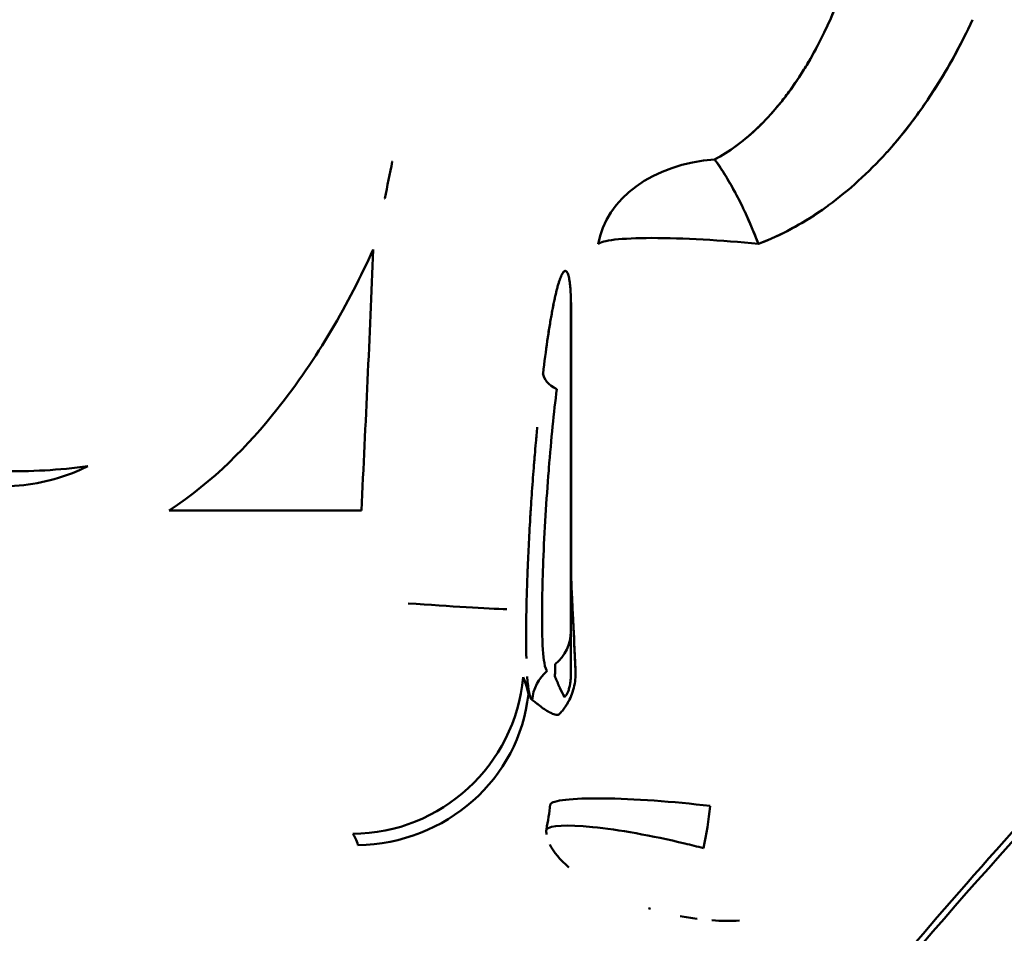
# Model space of a CAD drawing. Units: millimetres. Extents: x -1367 to 5859, y -2038 to 1901.
# Drawn here: x 2325 to 2348, y 635 to 656 of the extents above; entities that cross this region are included whole.
import ezdxf

# ---------------------------------------------------------------- set-up
doc = ezdxf.new("R2010")
doc.units = ezdxf.units.MM
doc.header["$LTSCALE"] = 100
doc.layers.add('0-50', color=7, linetype='Continuous', lineweight=50)

msp = doc.modelspace()

# ---------------------------------------------------------------- linework, layer by layer
at = {"layer": '0-50'}
for p, q in [((2337.923, 643.407), (2337.923, 649.7)), ((2328.55, 644.877), (2333.034, 644.877))]:
    msp.add_line(p, q, dxfattribs=at)
for centre, major_axis, ratio, start_param, end_param in [((2341.54, 650.84), (-3, 0), 0.746351, 4.801501, 6.170021), ((2341.54, 650.839), (-1.072, 2.802), 0.265458, 5.1122, 5.524983), ((2341.54, 650.839), (-1.072, 2.802), 0.265458, 4.703433, 4.973326), ((2341.54, 650.84), (-2.991, 0.229), 0.108671, 4.466096, 6.207502), ((2338.263, 648.007), (-0.993, 0.12), 0.48705, 0.100974, 0.885487), ((2324.631, 651.731), (-8.995, 0.277), 0.6593, 1.591062, 1.817617), ((2332.84, 642.881), (-3.988, 0.305), 0.018317, 1.900331, 2.691461), ((2336.916, 642.06), (1, 0.001), 0.994769, 5.406845, 6.282546), ((2338.009, 640.374), (0.538, 0.843), 0.996526, 1.267074, 2.052032), ((2332.831, 641.313), (-3.377, -2.144), 0.991548, 1.009084, 2.490577), ((2332.954, 640.929), (3.928, 0.753), 0.962697, 4.529909, 5.999633), ((2340.414, 637.727), (-2.987, 0.278), 0.112756, 4.467928, 6.22818), ((2333.987, 638.179), (0.74, 3.949), 0.856371, 4.685652, 4.832576), ((2340.257, 636.743), (-2.925, 0.666), 0.14381, 4.635139, 6.205936), ((2340.257, 636.743), (-2.925, 0.666), 0.143811, 4.484774, 4.635141), ((2340.254, 636.745), (2.894, -0.802), 0.413483, 4.899513, 5.037014), ((2340.254, 636.745), (2.894, -0.802), 0.413483, 5.158815, 5.408922)]:
    msp.add_ellipse(centre, major_axis=major_axis, ratio=ratio, start_param=start_param, end_param=end_param, dxfattribs=at)
for points, knots in [([(2341.273, 653.07), (2341.446, 653.161), (2341.622, 653.272), (2341.801, 653.405), (2341.98, 653.538), (2342.141, 653.675), (2342.296, 653.825), (2342.451, 653.975), (2342.6, 654.137), (2342.743, 654.309), (2342.814, 654.395), (2342.884, 654.484), (2342.953, 654.575), (2342.987, 654.621), (2343.021, 654.667), (2343.055, 654.714), (2343.072, 654.737), (2343.088, 654.761), (2343.105, 654.784), (2343.113, 654.796), (2343.121, 654.808), (2343.13, 654.82), (2343.138, 654.832), (2343.147, 654.845), (2343.154, 654.856), (2343.641, 655.57), (2344.056, 656.43), (2344.397, 657.412)], [0, 0, 0, 0, 0.125, 0.125, 0.125, 0.25, 0.25, 0.25, 0.375, 0.375, 0.375, 0.4375, 0.4375, 0.4375, 0.46875, 0.46875, 0.46875, 0.484375, 0.484375, 0.484375, 0.4921875, 0.4921875, 0.4921875, 0.5, 0.5, 0.5, 1, 1, 1, 1]), ([(2344.397, 657.412), (2344.226, 656.921), (2344.037, 656.461), (2343.83, 656.034), (2343.727, 655.82), (2343.618, 655.615), (2343.506, 655.418), (2343.449, 655.32), (2343.392, 655.224), (2343.333, 655.13), (2343.304, 655.084), (2343.274, 655.037), (2343.245, 654.992), (2343.23, 654.969), (2343.215, 654.946), (2343.2, 654.923), (2343.192, 654.912), (2343.185, 654.901), (2343.177, 654.89), (2343.169, 654.878), (2343.163, 654.869), (2343.154, 654.856), (2342.593, 654.033), (2341.953, 653.429), (2341.273, 653.07)], [0, 0, 0, 0, 0.25, 0.25, 0.25, 0.375, 0.375, 0.375, 0.4375, 0.4375, 0.4375, 0.46875, 0.46875, 0.46875, 0.484375, 0.484375, 0.484375, 0.4921875, 0.4921875, 0.4921875, 0.5, 0.5, 0.5, 1, 1, 1, 1]), ([(2342.294, 651.099), (2342.841, 651.308), (2343.37, 651.597), (2343.882, 651.964), (2343.898, 651.976), (2343.916, 651.989), (2343.931, 652), (2344.406, 652.347), (2344.857, 652.757), (2345.283, 653.229), (2345.29, 653.236), (2345.297, 653.245), (2345.303, 653.251), (2346.068, 654.103), (2346.73, 655.13), (2347.291, 656.33)], [-1, -1, -1, -1, -0.757812, -0.757812, -0.757812, -0.75, -0.75, -0.75, -0.503906, -0.503906, -0.503906, -0.5, -0.5, -0.5, 0, 0, 0, 0]), ([(2345.44, 653.407), (2345.682, 653.688), (2345.909, 653.982), (2346.12, 654.283), (2346.217, 654.422), (2346.311, 654.563), (2346.402, 654.705), (2346.736, 655.228), (2347.031, 655.773), (2347.291, 656.33)], [0.5284591, 0.5284591, 0.5284591, 0.5284591, 0.6780169, 0.6780169, 0.6780169, 0.746932, 0.746932, 0.746932, 1, 1, 1, 1]), ([(2341.273, 653.07), (2341.308, 653.022), (2341.348, 652.967), (2341.393, 652.902), (2341.415, 652.869), (2341.438, 652.833), (2341.463, 652.795), (2341.475, 652.776), (2341.487, 652.756), (2341.5, 652.736), (2341.507, 652.725), (2341.513, 652.715), (2341.52, 652.704), (2341.523, 652.699), (2341.526, 652.694), (2341.529, 652.688), (2341.531, 652.686), (2341.533, 652.683), (2341.534, 652.68), (2341.536, 652.677), (2341.538, 652.674), (2341.539, 652.672), (2341.577, 652.61), (2341.618, 652.541), (2341.663, 652.462), (2341.685, 652.423), (2341.708, 652.381), (2341.732, 652.337), (2341.744, 652.315), (2341.756, 652.292), (2341.768, 652.269), (2341.774, 652.257), (2341.781, 652.245), (2341.787, 652.234), (2341.79, 652.228), (2341.793, 652.222), (2341.796, 652.216), (2341.798, 652.212), (2341.799, 652.209), (2341.801, 652.206), (2341.802, 652.203), (2341.805, 652.199), (2341.806, 652.197), (2341.872, 652.068), (2341.949, 651.914), (2342.032, 651.731), (2342.115, 651.548), (2342.203, 651.337), (2342.294, 651.099)], [-1, -1, -1, -1, -0.875, -0.875, -0.875, -0.8125, -0.8125, -0.8125, -0.78125, -0.78125, -0.78125, -0.765625, -0.765625, -0.765625, -0.757813, -0.757813, -0.757813, -0.753906, -0.753906, -0.753906, -0.75, -0.75, -0.75, -0.625, -0.625, -0.625, -0.5625, -0.5625, -0.5625, -0.53125, -0.53125, -0.53125, -0.515625, -0.515625, -0.515625, -0.507813, -0.507813, -0.507813, -0.503906, -0.503906, -0.503906, -0.5, -0.5, -0.5, -0.25, -0.25, -0.25, 0, 0, 0, 0]), ([(2333.311, 650.967), (2332.727, 649.704), (2332.026, 648.446), (2331.059, 647.233), (2330.391, 646.395), (2329.601, 645.575), (2328.55, 644.877)], [0, 0, 0, 0, 0.591424, 0.591424, 0.591424, 1, 1, 1, 1]), ([(2337.27, 648.077), (2337.303, 648.353), (2337.337, 648.605), (2337.37, 648.836), (2337.387, 648.951), (2337.404, 649.061), (2337.421, 649.166), (2337.438, 649.271), (2337.455, 649.369), (2337.472, 649.464), (2337.489, 649.56), (2337.506, 649.649), (2337.523, 649.731), (2337.532, 649.772), (2337.54, 649.812), (2337.549, 649.85), (2337.557, 649.888), (2337.565, 649.923), (2337.574, 649.959), (2337.591, 650.03), (2337.607, 650.093), (2337.624, 650.149), (2337.632, 650.177), (2337.64, 650.204), (2337.648, 650.228), (2337.652, 650.24), (2337.656, 650.252), (2337.66, 650.263), (2337.664, 650.275), (2337.667, 650.285), (2337.671, 650.296), (2337.688, 650.339), (2337.703, 650.374), (2337.718, 650.401), (2337.725, 650.414), (2337.733, 650.425), (2337.74, 650.435), (2337.744, 650.44), (2337.747, 650.444), (2337.751, 650.448), (2337.754, 650.452), (2337.758, 650.455), (2337.761, 650.458), (2337.776, 650.469), (2337.789, 650.473), (2337.802, 650.467), (2337.808, 650.465), (2337.814, 650.46), (2337.82, 650.453), (2337.823, 650.45), (2337.826, 650.446), (2337.829, 650.442), (2337.832, 650.437), (2337.835, 650.432), (2337.838, 650.427), (2337.849, 650.404), (2337.86, 650.372), (2337.87, 650.333), (2337.874, 650.313), (2337.879, 650.291), (2337.883, 650.266), (2337.885, 650.254), (2337.887, 650.242), (2337.889, 650.228), (2337.891, 650.215), (2337.893, 650.202), (2337.895, 650.187), (2337.899, 650.157), (2337.902, 650.125), (2337.905, 650.091), (2337.907, 650.074), (2337.908, 650.057), (2337.91, 650.039), (2337.911, 650.03), (2337.911, 650.021), (2337.912, 650.011), (2337.912, 650.005), (2337.913, 649.998), (2337.913, 649.99), (2337.913, 649.988), (2337.913, 649.986), (2337.914, 649.983), (2337.92, 649.888), (2337.923, 649.794), (2337.923, 649.7)], [0, 0, 0, 0, 0.125, 0.125, 0.125, 0.1875, 0.1875, 0.1875, 0.25, 0.25, 0.25, 0.3125, 0.3125, 0.3125, 0.34375, 0.34375, 0.34375, 0.375, 0.375, 0.375, 0.4375, 0.4375, 0.4375, 0.46875, 0.46875, 0.46875, 0.484375, 0.484375, 0.484375, 0.5, 0.5, 0.5, 0.5625, 0.5625, 0.5625, 0.59375, 0.59375, 0.59375, 0.609375, 0.609375, 0.609375, 0.625, 0.625, 0.625, 0.6875, 0.6875, 0.6875, 0.71875, 0.71875, 0.71875, 0.734375, 0.734375, 0.734375, 0.75, 0.75, 0.75, 0.8125, 0.8125, 0.8125, 0.84375, 0.84375, 0.84375, 0.859375, 0.859375, 0.859375, 0.875, 0.875, 0.875, 0.90625, 0.90625, 0.90625, 0.921875, 0.921875, 0.921875, 0.929687, 0.929687, 0.929687, 0.935547, 0.935547, 0.935547, 0.9375, 0.9375, 0.9375, 1, 1, 1, 1]), ([(2337.831, 650.439), (2337.822, 650.454), (2337.812, 650.463), (2337.802, 650.467), (2337.796, 650.47), (2337.789, 650.471), (2337.782, 650.469), (2337.779, 650.468), (2337.776, 650.467), (2337.772, 650.465), (2337.769, 650.463), (2337.765, 650.461), (2337.761, 650.458), (2337.748, 650.447), (2337.733, 650.428), (2337.718, 650.401), (2337.711, 650.388), (2337.703, 650.372), (2337.695, 650.355), (2337.692, 650.346), (2337.688, 650.337), (2337.684, 650.327), (2337.68, 650.317), (2337.676, 650.307), (2337.672, 650.296), (2337.656, 650.255), (2337.64, 650.206), (2337.624, 650.15), (2337.616, 650.122), (2337.607, 650.092), (2337.599, 650.06), (2337.595, 650.044), (2337.591, 650.028), (2337.587, 650.011), (2337.582, 649.994), (2337.578, 649.976), (2337.574, 649.959), (2337.557, 649.89), (2337.541, 649.815), (2337.524, 649.732), (2337.515, 649.691), (2337.507, 649.648), (2337.498, 649.604), (2337.489, 649.559), (2337.481, 649.512), (2337.472, 649.465), (2337.455, 649.372), (2337.438, 649.272), (2337.421, 649.167), (2337.413, 649.114), (2337.404, 649.06), (2337.396, 649.004), (2337.387, 648.949), (2337.378, 648.89), (2337.37, 648.832), (2337.336, 648.6), (2337.303, 648.349), (2337.27, 648.078)], [0.2635369, 0.2635369, 0.2635369, 0.2635369, 0.3125, 0.3125, 0.3125, 0.34375, 0.34375, 0.34375, 0.359375, 0.359375, 0.359375, 0.375, 0.375, 0.375, 0.4375, 0.4375, 0.4375, 0.46875, 0.46875, 0.46875, 0.484375, 0.484375, 0.484375, 0.5, 0.5, 0.5, 0.5625, 0.5625, 0.5625, 0.59375, 0.59375, 0.59375, 0.609375, 0.609375, 0.609375, 0.625, 0.625, 0.625, 0.6875, 0.6875, 0.6875, 0.71875, 0.71875, 0.71875, 0.75, 0.75, 0.75, 0.8125, 0.8125, 0.8125, 0.84375, 0.84375, 0.84375, 0.875, 0.875, 0.875, 1, 1, 1, 1]), ([(2333.79, 613.869), (2333.916, 614.602), (2334.099, 615.353), (2334.324, 616.11), (2334.437, 616.489), (2334.56, 616.869), (2334.693, 617.249), (2334.76, 617.439), (2334.829, 617.629), (2334.9, 617.819), (2334.936, 617.914), (2334.972, 618.009), (2335.009, 618.103), (2335.027, 618.151), (2335.045, 618.198), (2335.064, 618.246), (2335.073, 618.269), (2335.083, 618.293), (2335.092, 618.317), (2335.097, 618.328), (2335.101, 618.34), (2335.106, 618.352), (2335.111, 618.364), (2335.116, 618.377), (2335.12, 618.388), (2335.576, 619.531), (2336.217, 620.94), (2337.146, 622.614), (2337.213, 622.734), (2337.28, 622.855), (2337.35, 622.977), (2337.384, 623.038), (2337.419, 623.1), (2337.455, 623.161), (2337.472, 623.192), (2337.49, 623.223), (2337.508, 623.254), (2337.517, 623.27), (2337.526, 623.285), (2337.535, 623.301), (2337.539, 623.308), (2337.544, 623.316), (2337.548, 623.323), (2337.548, 623.323), (2337.548, 623.324), (2337.549, 623.324), (2337.552, 623.33), (2337.555, 623.336), (2337.559, 623.342), (2337.56, 623.344), (2337.562, 623.347), (2337.562, 623.348), (2338.007, 624.116), (2338.795, 625.441), (2340.096, 627.309), (2340.189, 627.443), (2340.285, 627.579), (2340.383, 627.718), (2340.432, 627.787), (2340.482, 627.858), (2340.532, 627.928), (2340.557, 627.964), (2340.583, 627.999), (2340.608, 628.035), (2340.621, 628.053), (2340.634, 628.071), (2340.647, 628.089), (2340.657, 628.102), (2340.666, 628.116), (2340.676, 628.129), (2340.679, 628.134), (2340.683, 628.14), (2340.686, 628.143), (2341.551, 629.348), (2342.454, 630.528), (2343.371, 631.677), (2343.524, 631.868), (2343.678, 632.059), (2343.831, 632.249), (2343.908, 632.344), (2343.985, 632.438), (2344.062, 632.533), (2344.101, 632.58), (2344.139, 632.627), (2344.178, 632.674), (2344.197, 632.698), (2344.216, 632.721), (2344.235, 632.745), (2344.255, 632.768), (2344.275, 632.793), (2344.293, 632.815), (2344.428, 632.979), (2344.565, 633.145), (2344.703, 633.311), (2346.332, 635.274), (2348.207, 637.404), (2350.252, 639.613), (2350.345, 639.712), (2350.437, 639.812), (2350.531, 639.913), (2350.586, 639.972), (2350.641, 640.031), (2350.697, 640.091), (2350.7, 640.094), (2350.707, 640.102), (2350.712, 640.108), (2350.735, 640.132), (2350.758, 640.157), (2350.781, 640.181), (2350.827, 640.23), (2350.871, 640.278), (2350.916, 640.325), (2351.271, 640.705), (2351.591, 641.043), (2351.875, 641.343), (2352.344, 641.837), (2352.718, 642.225), (2352.999, 642.514), (2353.229, 642.752), (2353.397, 642.924), (2353.501, 643.031), (2353.54, 643.071), (2353.571, 643.102), (2353.592, 643.124), (2353.595, 643.127), (2353.598, 643.129), (2353.6, 643.132), (2353.601, 643.133), (2353.603, 643.134), (2353.604, 643.135), (2353.605, 643.137), (2353.614, 643.145), (2353.62, 643.152), (2353.646, 643.179), (2353.672, 643.205), (2353.698, 643.232), (2353.75, 643.285), (2353.802, 643.338), (2353.854, 643.39), (2354.269, 643.812), (2354.679, 644.222), (2355.082, 644.62), (2355.292, 644.828), (2355.501, 645.032), (2355.708, 645.233), (2355.899, 645.418), (2356.088, 645.601), (2356.276, 645.781), (2356.326, 645.828), (2356.375, 645.875), (2356.423, 645.921), (2356.448, 645.945), (2356.472, 645.968), (2356.497, 645.991), (2356.521, 646.014), (2356.542, 646.034), (2356.564, 646.055), (2356.651, 646.137), (2356.738, 646.22), (2356.825, 646.302), (2356.908, 646.38), (2356.991, 646.458), (2357.074, 646.535), (2357.164, 646.62), (2357.255, 646.704), (2357.345, 646.788), (2357.863, 647.27), (2358.377, 647.737), (2358.889, 648.19), (2358.911, 648.208), (2358.932, 648.227), (2358.953, 648.246), (2358.964, 648.255), (2358.975, 648.265), (2358.985, 648.274), (2358.996, 648.284), (2359.002, 648.289), (2359.009, 648.295), (2359.039, 648.321), (2359.069, 648.348), (2359.1, 648.375), (2359.163, 648.43), (2359.229, 648.488), (2359.299, 648.549), (2359.438, 648.671), (2359.593, 648.805), (2359.762, 648.95), (2359.847, 649.022), (2359.935, 649.098), (2360.027, 649.176), (2360.073, 649.215), (2360.123, 649.257), (2360.17, 649.297), (2360.218, 649.338), (2360.264, 649.377), (2360.309, 649.414), (2360.626, 649.681), (2360.865, 649.877), (2361.024, 650.008), (2361.044, 650.024), (2361.063, 650.039), (2361.08, 650.053), (2361.08, 650.053), (2361.08, 650.053), (2361.08, 650.053)], [0, 0, 0, 0, 0.0625, 0.0625, 0.0625, 0.09375, 0.09375, 0.09375, 0.109375, 0.109375, 0.109375, 0.117187, 0.117187, 0.117187, 0.121094, 0.121094, 0.121094, 0.123047, 0.123047, 0.123047, 0.124023, 0.124023, 0.124023, 0.125, 0.125, 0.125, 0.234375, 0.234375, 0.234375, 0.242187, 0.242187, 0.242187, 0.246094, 0.246094, 0.246094, 0.248047, 0.248047, 0.248047, 0.249023, 0.249023, 0.249023, 0.249488, 0.249488, 0.249488, 0.249512, 0.249512, 0.249512, 0.249878, 0.249878, 0.249878, 0.25, 0.25, 0.25, 0.359375, 0.359375, 0.359375, 0.367187, 0.367187, 0.367187, 0.371094, 0.371094, 0.371094, 0.373047, 0.373047, 0.373047, 0.374023, 0.374023, 0.374023, 0.374756, 0.374756, 0.374756, 0.375, 0.375, 0.375, 0.46875, 0.46875, 0.46875, 0.484375, 0.484375, 0.484375, 0.492188, 0.492188, 0.492188, 0.496094, 0.496094, 0.496094, 0.498047, 0.498047, 0.498047, 0.5, 0.5, 0.5, 0.514669, 0.514669, 0.514669, 0.6875, 0.6875, 0.6875, 0.695313, 0.695313, 0.695313, 0.699951, 0.699951, 0.699951, 0.700195, 0.700195, 0.700195, 0.701172, 0.701172, 0.701172, 0.703125, 0.703125, 0.703125, 0.71875, 0.71875, 0.71875, 0.744486, 0.744486, 0.744486, 0.765625, 0.765625, 0.765625, 0.773438, 0.773438, 0.773438, 0.774414, 0.774414, 0.774414, 0.774902, 0.774902, 0.774902, 0.775391, 0.775391, 0.775391, 0.777344, 0.777344, 0.777344, 0.78125, 0.78125, 0.78125, 0.8125, 0.8125, 0.8125, 0.828771, 0.828771, 0.828771, 0.84375, 0.84375, 0.84375, 0.847656, 0.847656, 0.847656, 0.849609, 0.849609, 0.849609, 0.851563, 0.851563, 0.851563, 0.859375, 0.859375, 0.859375, 0.866833, 0.866833, 0.866833, 0.875, 0.875, 0.875, 0.921875, 0.921875, 0.921875, 0.923828, 0.923828, 0.923828, 0.924805, 0.924805, 0.924805, 0.925781, 0.925781, 0.925781, 0.929688, 0.929688, 0.929688, 0.9375, 0.9375, 0.9375, 0.953125, 0.953125, 0.953125, 0.960938, 0.960938, 0.960938, 0.964844, 0.964844, 0.964844, 0.96875, 0.96875, 0.96875, 0.996551, 0.996551, 0.996551, 0.999998, 0.999998, 0.999998, 1, 1, 1, 1]), ([(2333.884, 613.787), (2334.327, 616.581), (2335.659, 619.917), (2337.61, 623.272), (2339.562, 626.627), (2342.108, 630.011), (2344.823, 633.25), (2347.538, 636.49), (2350.407, 639.601), (2353.171, 642.442), (2354.553, 643.862), (2355.912, 645.213), (2357.256, 646.477), (2358.6, 647.742), (2359.937, 648.911), (2361.282, 650.029)], [0, 0, 0, 0, 0.25, 0.25, 0.25, 0.5, 0.5, 0.5, 0.75, 0.75, 0.75, 0.875, 0.875, 0.875, 1, 1, 1, 1]), ([(2337.916, 642.06), (2337.916, 642.11), (2337.916, 642.243), (2337.916, 642.459), (2337.916, 642.49), (2337.916, 642.522), (2337.916, 642.556), (2337.916, 642.696), (2337.916, 642.86), (2337.916, 643.05), (2337.916, 643.144), (2337.916, 643.244), (2337.916, 643.349), (2337.916, 643.453), (2337.916, 643.565), (2337.916, 643.678), (2337.916, 643.848), (2337.916, 644.026), (2337.916, 644.213), (2337.916, 644.275), (2337.916, 644.34), (2337.916, 644.402), (2337.916, 644.59), (2337.916, 644.783), (2337.916, 644.98), (2337.916, 645.046), (2337.916, 645.114), (2337.916, 645.179), (2337.916, 645.374), (2337.916, 645.571), (2337.916, 645.77), (2337.916, 645.836), (2337.916, 645.904), (2337.916, 645.969), (2337.916, 646.229), (2337.916, 646.488), (2337.916, 646.741), (2337.916, 646.995), (2337.916, 647.238), (2337.916, 647.471), (2337.916, 647.704), (2337.916, 647.929), (2337.916, 648.14), (2337.916, 648.246), (2337.916, 648.348), (2337.916, 648.445), (2337.916, 648.543), (2337.916, 648.635), (2337.916, 648.726), (2337.916, 648.862), (2337.916, 648.986), (2337.916, 649.099), (2337.916, 649.137), (2337.916, 649.172), (2337.916, 649.208), (2337.916, 649.315), (2337.916, 649.408), (2337.916, 649.487), (2337.916, 649.513), (2337.916, 649.538), (2337.916, 649.562), (2337.916, 649.633), (2337.916, 649.689), (2337.916, 649.729), (2337.916, 649.742), (2337.916, 649.753), (2337.916, 649.763), (2337.916, 649.789), (2337.916, 649.802), (2337.916, 649.802)], [-1, -1, -1, -1, -0.890625, -0.890625, -0.890625, -0.875, -0.875, -0.875, -0.8125, -0.8125, -0.8125, -0.78125, -0.78125, -0.78125, -0.75, -0.75, -0.75, -0.703125, -0.703125, -0.703125, -0.6875, -0.6875, -0.6875, -0.640625, -0.640625, -0.640625, -0.625, -0.625, -0.625, -0.578125, -0.578125, -0.578125, -0.5625, -0.5625, -0.5625, -0.5, -0.5, -0.5, -0.4375, -0.4375, -0.4375, -0.375, -0.375, -0.375, -0.34375, -0.34375, -0.34375, -0.3125, -0.3125, -0.3125, -0.265625, -0.265625, -0.265625, -0.25, -0.25, -0.25, -0.203125, -0.203125, -0.203125, -0.1875, -0.1875, -0.1875, -0.140625, -0.140625, -0.140625, -0.125, -0.125, -0.125, -0.0850167, -0.0850167, -0.0850167, -0.0850167]), ([(2337.923, 649.7), (2337.923, 649.747), (2337.922, 649.793), (2337.92, 649.84), (2337.92, 649.856), (2337.919, 649.873), (2337.919, 649.89)], [0.0003509, 0.0003509, 0.0003509, 0.0003509, 0.03125, 0.03125, 0.03125, 0.04235798, 0.04235798, 0.04235798, 0.04235798]), ([(2337.369, 641.138), (2337.344, 641.155), (2337.32, 641.213), (2337.301, 641.324), (2337.274, 641.48), (2337.256, 641.741), (2337.25, 642.099), (2337.242, 642.528), (2337.251, 643.096), (2337.275, 643.7), (2337.302, 644.398), (2337.348, 645.134), (2337.402, 645.81), (2337.403, 645.83), (2337.405, 645.85), (2337.407, 645.869), (2337.461, 646.546), (2337.524, 647.168), (2337.59, 647.708)], [0, 0, 0, 0, 0.125, 0.125, 0.125, 0.299248, 0.299248, 0.299248, 0.508398, 0.508398, 0.508398, 0.75, 0.75, 0.75, 0.757085, 0.757085, 0.757085, 1, 1, 1, 1]), ([(2337.136, 646.828), (2337.125, 646.708), (2337.114, 646.587), (2337.103, 646.465), (2337.094, 646.368), (2337.086, 646.271), (2337.078, 646.172), (2337.073, 646.123), (2337.069, 646.074), (2337.065, 646.025), (2337.063, 646), (2337.061, 645.975), (2337.059, 645.95), (2337.057, 645.926), (2337.056, 645.902), (2337.054, 645.876), (2337.037, 645.667), (2337.022, 645.457), (2337.007, 645.248), (2337, 645.144), (2336.993, 645.039), (2336.986, 644.935), (2336.983, 644.883), (2336.98, 644.83), (2336.976, 644.778), (2336.975, 644.752), (2336.973, 644.726), (2336.972, 644.7), (2336.97, 644.674), (2336.969, 644.65), (2336.967, 644.622), (2336.954, 644.4), (2336.942, 644.183), (2336.932, 643.97), (2336.927, 643.864), (2336.922, 643.759), (2336.917, 643.655), (2336.915, 643.603), (2336.913, 643.551), (2336.911, 643.5), (2336.91, 643.474), (2336.909, 643.449), (2336.908, 643.423), (2336.907, 643.398), (2336.906, 643.373), (2336.905, 643.347), (2336.897, 643.133), (2336.891, 642.928), (2336.886, 642.733), (2336.883, 642.635), (2336.882, 642.539), (2336.88, 642.445), (2336.878, 642.352), (2336.877, 642.262), (2336.877, 642.172), (2336.875, 641.993), (2336.875, 641.826), (2336.877, 641.672), (2336.878, 641.595), (2336.88, 641.521), (2336.882, 641.45), (2336.882, 641.442), (2336.882, 641.435), (2336.882, 641.427)], [0.1482242, 0.1482242, 0.1482242, 0.1482242, 0.1875, 0.1875, 0.1875, 0.21875, 0.21875, 0.21875, 0.234375, 0.234375, 0.234375, 0.2421875, 0.2421875, 0.2421875, 0.25, 0.25, 0.25, 0.3125, 0.3125, 0.3125, 0.34375, 0.34375, 0.34375, 0.359375, 0.359375, 0.359375, 0.3671875, 0.3671875, 0.3671875, 0.375, 0.375, 0.375, 0.4375, 0.4375, 0.4375, 0.46875, 0.46875, 0.46875, 0.484375, 0.484375, 0.484375, 0.4921875, 0.4921875, 0.4921875, 0.5, 0.5, 0.5, 0.5625, 0.5625, 0.5625, 0.59375, 0.59375, 0.59375, 0.625, 0.625, 0.625, 0.6875, 0.6875, 0.6875, 0.71875, 0.71875, 0.71875, 0.7222069, 0.7222069, 0.7222069, 0.7222069]), ([(2324.622, 645.442), (2325.197, 645.445), (2325.766, 645.554), (2326.245, 645.734), (2326.388, 645.788), (2326.524, 645.848), (2326.651, 645.913)], [-1, -1, -1, -1, -0.230291, -0.230291, -0.230291, 0, 0, 0, 0]), ([(2338.029, 641.133), (2338.018, 641.357), (2338.009, 641.564), (2338, 641.755), (2337.996, 641.85), (2337.991, 641.941), (2337.987, 642.028), (2337.987, 642.039), (2337.986, 642.049), (2337.986, 642.06), (2337.986, 642.066), (2337.985, 642.071), (2337.985, 642.076), (2337.985, 642.082), (2337.984, 642.093), (2337.984, 642.103), (2337.982, 642.142), (2337.98, 642.181), (2337.979, 642.218), (2337.975, 642.293), (2337.972, 642.365), (2337.969, 642.433), (2337.943, 642.978), (2337.928, 643.302), (2337.923, 643.407)], [-1, -1, -1, -1, -0.75, -0.75, -0.75, -0.625, -0.625, -0.625, -0.609375, -0.609375, -0.609375, -0.601563, -0.601563, -0.601563, -0.59375, -0.59375, -0.59375, -0.5625, -0.5625, -0.5625, -0.5, -0.5, -0.5, 0, 0, 0, 0]), ([(2337.952, 642.79), (2337.951, 642.813), (2337.95, 642.84), (2337.948, 642.87), (2337.948, 642.874), (2337.948, 642.878), (2337.948, 642.883)], [0.71489202, 0.71489202, 0.71489202, 0.71489202, 0.75, 0.75, 0.75, 0.75481949, 0.75481949, 0.75481949, 0.75481949]), ([(2337.916, 641.003), (2337.916, 641.073), (2337.916, 641.151), (2337.916, 641.236), (2337.916, 641.319), (2337.916, 641.41), (2337.916, 641.507), (2337.916, 641.509), (2337.916, 641.51), (2337.916, 641.512), (2337.916, 641.689), (2337.916, 641.872), (2337.916, 642.06)], [-1, -1, -1, -1, -0.75, -0.75, -0.75, -0.503906, -0.503906, -0.503906, -0.5, -0.5, -0.5, 0, 0, 0, 0]), ([(2337.557, 641.296), (2337.557, 641.294), (2337.557, 641.291), (2337.557, 641.288), (2337.557, 641.287), (2337.557, 641.286), (2337.556, 641.285), (2337.556, 641.283), (2337.556, 641.282), (2337.556, 641.28), (2337.556, 641.274), (2337.556, 641.268), (2337.556, 641.262), (2337.555, 641.257), (2337.555, 641.253), (2337.555, 641.248), (2337.555, 641.241), (2337.554, 641.233), (2337.554, 641.225), (2337.554, 641.216), (2337.554, 641.208), (2337.553, 641.199), (2337.553, 641.184), (2337.553, 641.168), (2337.552, 641.153), (2337.552, 641.136), (2337.551, 641.119), (2337.551, 641.103), (2337.55, 641.072), (2337.549, 641.042), (2337.549, 641.012)], [0, 0, 0, 0, 0.03125, 0.03125, 0.03125, 0.043614, 0.043614, 0.043614, 0.0625, 0.0625, 0.0625, 0.125, 0.125, 0.125, 0.170315, 0.170315, 0.170315, 0.25, 0.25, 0.25, 0.339248, 0.339248, 0.339248, 0.5, 0.5, 0.5, 0.677112, 0.677112, 0.677112, 1, 1, 1, 1]), ([(2337.627, 640.111), (2337.632, 640.115), (2337.642, 640.122), (2337.655, 640.135), (2337.662, 640.142), (2337.669, 640.149), (2337.677, 640.158), (2337.681, 640.163), (2337.686, 640.167), (2337.69, 640.172), (2337.695, 640.177), (2337.699, 640.182), (2337.704, 640.188), (2337.726, 640.213), (2337.75, 640.243), (2337.775, 640.278), (2337.8, 640.313), (2337.826, 640.352), (2337.852, 640.399), (2337.879, 640.446), (2337.905, 640.498), (2337.928, 640.555), (2337.951, 640.612), (2337.971, 640.676), (2337.988, 640.742), (2338.021, 640.874), (2338.035, 641.004), (2338.029, 641.133)], [-1, -1, -1, -1, -0.875, -0.875, -0.875, -0.8125, -0.8125, -0.8125, -0.78125, -0.78125, -0.78125, -0.75, -0.75, -0.75, -0.625, -0.625, -0.625, -0.5, -0.5, -0.5, -0.375, -0.375, -0.375, -0.25, -0.25, -0.25, 0, 0, 0, 0]), ([(2337.549, 641.012), (2337.558, 640.987), (2337.568, 640.964), (2337.578, 640.941), (2337.587, 640.918), (2337.597, 640.895), (2337.606, 640.873), (2337.615, 640.852), (2337.624, 640.832), (2337.633, 640.813), (2337.633, 640.811), (2337.634, 640.81), (2337.635, 640.808), (2337.639, 640.798), (2337.644, 640.787), (2337.649, 640.777), (2337.651, 640.772), (2337.653, 640.767), (2337.655, 640.761), (2337.657, 640.759), (2337.658, 640.756), (2337.659, 640.754), (2337.659, 640.753), (2337.66, 640.751), (2337.661, 640.75), (2337.661, 640.749), (2337.661, 640.748), (2337.662, 640.747), (2337.662, 640.747), (2337.662, 640.747), (2337.662, 640.746), (2337.709, 640.644), (2337.743, 640.577), (2337.768, 640.535)], [0, 0, 0, 0, 0.123922, 0.123922, 0.123922, 0.25, 0.25, 0.25, 0.365638, 0.365638, 0.365638, 0.375, 0.375, 0.375, 0.4375, 0.4375, 0.4375, 0.46875, 0.46875, 0.46875, 0.484375, 0.484375, 0.484375, 0.492187, 0.492187, 0.492187, 0.498047, 0.498047, 0.498047, 0.5, 0.5, 0.5, 1, 1, 1, 1]), ([(2337.916, 641.003), (2337.916, 640.97), (2337.915, 640.937), (2337.912, 640.906), (2337.91, 640.89), (2337.909, 640.874), (2337.907, 640.859), (2337.905, 640.851), (2337.904, 640.843), (2337.903, 640.835), (2337.902, 640.828), (2337.901, 640.821), (2337.899, 640.813), (2337.893, 640.778), (2337.885, 640.746), (2337.876, 640.717), (2337.867, 640.688), (2337.856, 640.661), (2337.846, 640.639), (2337.837, 640.617), (2337.827, 640.599), (2337.818, 640.583), (2337.813, 640.576), (2337.809, 640.569), (2337.804, 640.563), (2337.802, 640.56), (2337.8, 640.558), (2337.798, 640.555), (2337.796, 640.553), (2337.794, 640.55), (2337.793, 640.548), (2337.78, 640.534), (2337.771, 640.53), (2337.768, 640.535)], [-1, -1, -1, -1, -0.875, -0.875, -0.875, -0.8125, -0.8125, -0.8125, -0.78125, -0.78125, -0.78125, -0.75, -0.75, -0.75, -0.625, -0.625, -0.625, -0.5, -0.5, -0.5, -0.375, -0.375, -0.375, -0.3125, -0.3125, -0.3125, -0.28125, -0.28125, -0.28125, -0.25, -0.25, -0.25, 0, 0, 0, 0]), ([(2337.188, 640.33), (2337.175, 640.341), (2337.161, 640.351), (2337.147, 640.362), (2337.14, 640.368), (2337.133, 640.373), (2337.125, 640.379), (2337.122, 640.382), (2337.118, 640.385), (2337.114, 640.387), (2337.112, 640.389), (2337.11, 640.39), (2337.109, 640.392), (2337.107, 640.393), (2337.105, 640.395), (2337.103, 640.396), (2337.071, 640.42), (2337.042, 640.443), (2337.015, 640.46)], [0, 0, 0, 0, 0.25, 0.25, 0.25, 0.375, 0.375, 0.375, 0.4375, 0.4375, 0.4375, 0.46875, 0.46875, 0.46875, 0.5, 0.5, 0.5, 1, 1, 1, 1]), ([(2337.796, 640.309), (2337.801, 640.316), (2337.806, 640.324), (2337.812, 640.332), (2337.818, 640.342), (2337.825, 640.353), (2337.832, 640.365), (2337.839, 640.376), (2337.845, 640.386), (2337.852, 640.399), (2337.858, 640.408), (2337.863, 640.418), (2337.868, 640.427)], [0.4136665, 0.4136665, 0.4136665, 0.4136665, 0.4375, 0.4375, 0.4375, 0.46875, 0.46875, 0.46875, 0.5, 0.5, 0.5, 0.5219539, 0.5219539, 0.5219539, 0.5219539]), ([(2337.627, 640.111), (2337.591, 640.112), (2337.555, 640.119), (2337.52, 640.131), (2337.502, 640.136), (2337.484, 640.144), (2337.467, 640.151), (2337.458, 640.155), (2337.45, 640.159), (2337.441, 640.164), (2337.436, 640.166), (2337.432, 640.168), (2337.428, 640.17), (2337.426, 640.171), (2337.423, 640.172), (2337.421, 640.174), (2337.419, 640.175), (2337.417, 640.176), (2337.415, 640.177), (2337.342, 640.216), (2337.266, 640.268), (2337.188, 640.33)], [0, 0, 0, 0, 0.25, 0.25, 0.25, 0.375, 0.375, 0.375, 0.4375, 0.4375, 0.4375, 0.46875, 0.46875, 0.46875, 0.484375, 0.484375, 0.484375, 0.5, 0.5, 0.5, 1, 1, 1, 1])]:
    msp.add_open_spline(points, degree=3, knots=knots, dxfattribs=at)
for points in [[(2333.754, 653.023), (2333.698, 652.737), (2333.639, 652.45), (2333.578, 652.162)], [(2333.747, 653.021), (2333.749, 653.021), (2333.751, 653.021), (2333.753, 653.021)], [(2333.578, 652.161), (2333.577, 652.161), (2333.576, 652.161), (2333.575, 652.161)], [(2342.294, 651.099), (2342.82, 651.3), (2343.311, 651.567), (2343.769, 651.884)], [(2333.034, 644.877), (2333.133, 646.899), (2333.226, 648.93), (2333.311, 650.967)], [(2334.126, 642.713), (2334.126, 642.713), (2334.126, 642.713), (2334.126, 642.713)], [(2338.029, 641.133), (2338.008, 641.582), (2337.99, 641.965), (2337.976, 642.284)], [(2336.805, 640.989), (2336.853, 640.91), (2336.894, 640.779), (2336.929, 640.594)], [(2336.902, 641.006), (2336.925, 640.679), (2336.963, 640.496), (2337.015, 640.46)], [(2337.097, 640.4), (2337.125, 640.379), (2337.153, 640.358), (2337.18, 640.336)], [(2341.01, 637.002), (2341.084, 637.327), (2341.137, 637.655), (2341.168, 637.986)], [(2337.352, 637.322), (2337.347, 637.362), (2337.345, 637.401), (2337.348, 637.44)], [(2332.831, 637.337), (2332.879, 637.285), (2332.921, 637.195), (2332.954, 637.073)], [(2337.876, 636.552), (2337.668, 636.731), (2337.513, 636.914), (2337.426, 637.089)], [(2340.578, 637.111), (2340.724, 637.076), (2340.869, 637.04), (2341.01, 637.002)], [(2339.779, 635.59), (2339.762, 635.595), (2339.744, 635.6), (2339.727, 635.606)]]:
    msp.add_open_spline(points, degree=3, dxfattribs=at)

doc.saveas('drawing.dxf')
